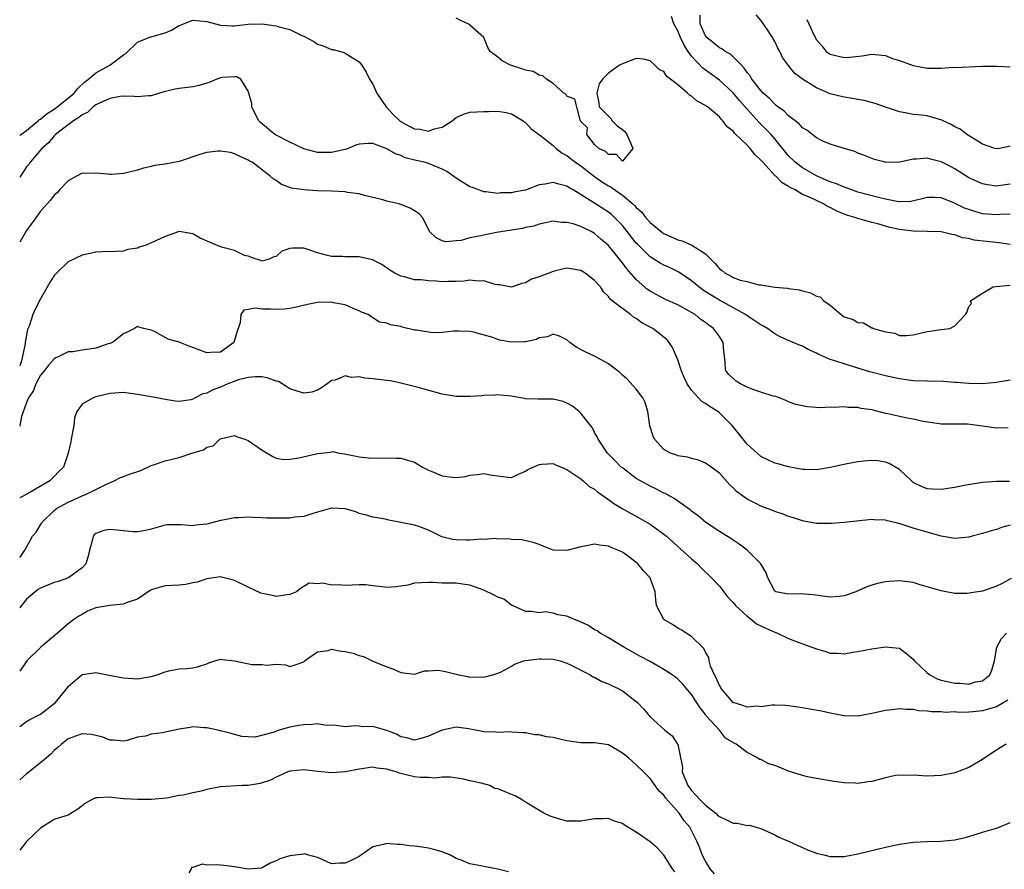
# Model space of a CAD drawing. Units: inches. Extents: x 2577000 to 2580000, y 1515000 to 1518000.
# Drawn here: x 2577000 to 2577142, y 1517689 to 1517812 of the extents above; entities that cross this region are included whole.
import ezdxf

# ---------------------------------------------------------------- set-up
doc = ezdxf.new("R2010")
doc.units = ezdxf.units.IN
doc.header["$MEASUREMENT"] = 0
doc.layers.add('LD25771515_2ft', color=122, linetype='Continuous')

msp = doc.modelspace()

# ---------------------------------------------------------------- linework, layer by layer
at = {"layer": 'LD25771515_2ft'}
for points, elevation in [([(2577000, 1517794.85), (2577000.17, 1517795), (2577001, 1517795.61), (2577002.68, 1517797), (2577002.84, 1517797.16), (2577003, 1517797.23), (2577003.97, 1517798.03), (2577005, 1517798.69), (2577005.43, 1517799), (2577007, 1517800.26), (2577007.88, 1517801), (2577008.37, 1517801.64), (2577009.4, 1517802.6), (2577009.93, 1517803), (2577011, 1517803.92), (2577013.02, 1517805), (2577015, 1517806.51), (2577015.3, 1517806.7), (2577017, 1517808.34), (2577018.9, 1517809.1), (2577019, 1517809.11), (2577020.45, 1517809.55), (2577021, 1517809.7), (2577021.91, 1517810.09), (2577023, 1517810.74), (2577023.2, 1517810.8), (2577023.64, 1517811), (2577025, 1517811.52), (2577027, 1517811.33), (2577029, 1517810.79), (2577030.7, 1517810.7), (2577031, 1517810.71), (2577033, 1517810.94), (2577035, 1517811), (2577037, 1517810.71), (2577037.44, 1517810.56), (2577039, 1517810.15), (2577040.71, 1517809.29), (2577041, 1517809.19), (2577042.45, 1517808.45), (2577043, 1517808.05), (2577043.81, 1517807.81), (2577045, 1517807.3), (2577045.27, 1517807.27), (2577046.85, 1517806.85), (2577047, 1517806.78), (2577047.73, 1517806.27), (2577049, 1517805.49), (2577049.39, 1517805), (2577050.01, 1517804.01), (2577050.51, 1517803), (2577051, 1517802.28), (2577051.54, 1517801), (2577052.11, 1517800.11), (2577052.91, 1517799), (2577053, 1517798.92), (2577053.9, 1517797.9), (2577054.94, 1517796.94), (2577056.23, 1517796.23), (2577057, 1517795.85), (2577057.79, 1517795.79), (2577059, 1517795.51), (2577059.84, 1517795.84), (2577061, 1517796.06), (2577062.42, 1517797), (2577063, 1517797.49), (2577064.06, 1517797.94), (2577065, 1517798.24), (2577067, 1517798.35), (2577067.68, 1517798.32), (2577069, 1517798.4), (2577070.21, 1517798.21), (2577071, 1517798.02), (2577072.67, 1517797), (2577072.84, 1517796.84), (2577073, 1517796.76), (2577073.83, 1517795.83), (2577075.05, 1517794.95), (2577077, 1517793.44), (2577077.44, 1517793), (2577078.31, 1517792.31), (2577079, 1517791.99), (2577079.53, 1517791.53), (2577080.24, 1517791), (2577081, 1517790.47), (2577082.97, 1517788.97), (2577084.14, 1517788.14), (2577085, 1517787.59), (2577085.39, 1517787.39), (2577085.91, 1517787), (2577087, 1517786.24), (2577088.5, 1517785), (2577088.76, 1517784.76), (2577089, 1517784.47), (2577089.79, 1517783.79), (2577090.38, 1517783), (2577091, 1517782.31), (2577092.58, 1517781), (2577092.82, 1517780.82), (2577093, 1517780.7), (2577095, 1517779.8), (2577095.64, 1517779.64), (2577097.03, 1517779.03), (2577099, 1517777.77), (2577099.75, 1517777), (2577100.39, 1517776.39), (2577101, 1517775.64), (2577101.39, 1517775.39), (2577101.84, 1517775), (2577102.61, 1517774.61), (2577103, 1517774.38), (2577104.02, 1517773.98), (2577105, 1517773.79), (2577106.69, 1517773.31), (2577107, 1517773.32), (2577109, 1517772.96), (2577110.83, 1517772.83), (2577111, 1517772.79), (2577112.57, 1517772.57), (2577113, 1517772.45), (2577114.17, 1517772.17), (2577115, 1517771.69), (2577115.57, 1517771.57), (2577116.08, 1517771), (2577117, 1517770.36), (2577118.57, 1517769), (2577118.84, 1517768.84), (2577119, 1517768.71), (2577120.32, 1517768.32), (2577121, 1517767.86), (2577121.83, 1517767.83), (2577123, 1517767.11), (2577123.12, 1517767.12), (2577123.23, 1517767), (2577125, 1517766.53), (2577126.35, 1517766.35), (2577127, 1517766.01), (2577128.02, 1517765.98), (2577129, 1517766.08), (2577131, 1517766.55), (2577131.39, 1517766.61), (2577133, 1517766.85), (2577134.29, 1517767), (2577135, 1517767.41), (2577136.52, 1517769), (2577136.71, 1517769.29), (2577137, 1517770.2), (2577137.4, 1517770.6), (2577137.24, 1517771), (2577139, 1517772.1), (2577140.52, 1517773), (2577140.92, 1517773.08), (2577143, 1517773.27)], 8732), ([(2577143, 1517779.13), (2577141.37, 1517779.37), (2577139.56, 1517779.56), (2577137.78, 1517779.78), (2577137, 1517779.98), (2577136.11, 1517780.11), (2577135, 1517780.51), (2577134.57, 1517780.57), (2577133, 1517780.95), (2577131, 1517781.03), (2577129, 1517781.07), (2577127, 1517781.32), (2577125.6, 1517781.6), (2577125, 1517781.76), (2577123.9, 1517782.1), (2577123, 1517782.31), (2577121, 1517782.9), (2577120.72, 1517783), (2577119.38, 1517783.38), (2577117.94, 1517783.94), (2577117, 1517784.46), (2577116.62, 1517784.62), (2577116.05, 1517785), (2577115, 1517785.46), (2577114.1, 1517785.9), (2577113, 1517786.37), (2577111.93, 1517787), (2577111.3, 1517787.31), (2577111, 1517787.52), (2577110.05, 1517788.05), (2577109.14, 1517789), (2577109.06, 1517789.06), (2577107.26, 1517791), (2577107, 1517791.33), (2577106.13, 1517792.13), (2577105.46, 1517793), (2577105, 1517793.47), (2577103.2, 1517795.2), (2577103, 1517795.47), (2577102.14, 1517796.14), (2577101.52, 1517797), (2577101.25, 1517797.25), (2577101, 1517797.56), (2577099.27, 1517799), (2577099.11, 1517799.11), (2577099, 1517799.2), (2577097.81, 1517799.81), (2577097, 1517800.56), (2577096.69, 1517800.69), (2577096.39, 1517801), (2577095, 1517802.16), (2577093.96, 1517803), (2577093.4, 1517803.4), (2577093, 1517804.09), (2577092.34, 1517804.34), (2577091.7, 1517805), (2577091, 1517805.63), (2577090.12, 1517805.88), (2577089, 1517806), (2577087, 1517805.24), (2577086.59, 1517805), (2577085, 1517803.88), (2577084.11, 1517803), (2577083.66, 1517802.34), (2577083.31, 1517801), (2577083.58, 1517799.58), (2577083.67, 1517799), (2577085.31, 1517797.31), (2577085.54, 1517797), (2577086.25, 1517796.25), (2577087, 1517795.75), (2577087.41, 1517795.41), (2577087.64, 1517795), (2577088.19, 1517793.81), (2577088.5, 1517793), (2577087, 1517791.14), (2577086.14, 1517792.14), (2577085, 1517792.13), (2577084.58, 1517792.58), (2577083.61, 1517793), (2577083, 1517793.59), (2577081.86, 1517795), (2577081.95, 1517795.96), (2577081, 1517796.88), (2577080.97, 1517796.97), (2577080.89, 1517797.11), (2577080.13, 1517800.13), (2577079, 1517800.54), (2577078.83, 1517800.83), (2577078.57, 1517801), (2577077, 1517802.4), (2577076.07, 1517803), (2577075.5, 1517803.5), (2577075, 1517803.57), (2577074.1, 1517804.1), (2577073, 1517804.31), (2577072.51, 1517804.51), (2577070.83, 1517805), (2577069.63, 1517805.63), (2577069, 1517806.16), (2577067.9, 1517807), (2577067.58, 1517807.58), (2577066.99, 1517809), (2577065, 1517810.8), (2577064.76, 1517811), (2577063.54, 1517811.54), (2577063, 1517811.79)], 8734), ([(2577143, 1517783.5), (2577141.45, 1517783.45), (2577141, 1517783.39), (2577139, 1517783.56), (2577137.88, 1517783.88), (2577137, 1517784.17), (2577136.4, 1517784.4), (2577134.84, 1517785.17), (2577133, 1517785.87), (2577132.08, 1517785.92), (2577131, 1517785.9), (2577130.3, 1517785.7), (2577128.65, 1517785.35), (2577127, 1517785.31), (2577126.67, 1517785.33), (2577125, 1517785.66), (2577124.15, 1517785.85), (2577121, 1517786.71), (2577120.13, 1517787), (2577119.32, 1517787.31), (2577119, 1517787.4), (2577117.89, 1517787.89), (2577117, 1517788.19), (2577116.44, 1517788.44), (2577115, 1517789.03), (2577113, 1517790.19), (2577111.92, 1517791), (2577111, 1517791.91), (2577109, 1517794.37), (2577108.46, 1517795), (2577107.75, 1517795.75), (2577106.73, 1517796.73), (2577105, 1517798.67), (2577103.92, 1517799.92), (2577103, 1517801.04), (2577101, 1517802.87), (2577098.6, 1517804.6), (2577097, 1517806.33), (2577096.52, 1517807), (2577095.91, 1517807.91), (2577095.4, 1517809), (2577095, 1517810), (2577094.45, 1517811), (2577094.07, 1517812.07)], 8736), ([(2577143, 1517787.84), (2577141.65, 1517787.65), (2577141, 1517787.57), (2577139.73, 1517787.73), (2577139, 1517787.88), (2577138.21, 1517788.21), (2577137, 1517788.78), (2577135, 1517790.06), (2577134.39, 1517790.39), (2577133, 1517791.09), (2577131.46, 1517791.46), (2577131, 1517791.6), (2577129.45, 1517791.45), (2577129, 1517791.47), (2577127.03, 1517791.03), (2577125, 1517790.98), (2577124.92, 1517791), (2577123.4, 1517791.4), (2577121.96, 1517791.96), (2577121, 1517792.32), (2577120.54, 1517792.54), (2577119, 1517792.97), (2577117, 1517793.61), (2577115.93, 1517794.07), (2577115, 1517794.55), (2577113.64, 1517795.64), (2577113, 1517795.99), (2577112.53, 1517796.53), (2577111, 1517797.7), (2577110.36, 1517798.36), (2577109.46, 1517799), (2577109.22, 1517799.22), (2577109, 1517799.37), (2577108.22, 1517800.22), (2577107.32, 1517801), (2577107, 1517801.35), (2577105.69, 1517803), (2577105.46, 1517803.46), (2577105, 1517803.98), (2577104.6, 1517804.6), (2577104.18, 1517805), (2577103, 1517806.24), (2577102.61, 1517806.61), (2577101.86, 1517807), (2577101.38, 1517807.38), (2577101, 1517807.53), (2577100.2, 1517808.2), (2577099.17, 1517809), (2577099, 1517809.24), (2577098.25, 1517811), (2577098.22, 1517812.22)], 8738), ([(2577143, 1517793.31), (2577141.43, 1517793), (2577141, 1517792.93), (2577140.77, 1517793), (2577139, 1517793.64), (2577137.43, 1517794.57), (2577136.74, 1517795), (2577135.76, 1517795.76), (2577135, 1517796.13), (2577134.46, 1517796.46), (2577133.29, 1517797), (2577133.1, 1517797.1), (2577131, 1517797.69), (2577130.2, 1517797.8), (2577129, 1517797.92), (2577127.84, 1517798.16), (2577127, 1517798.28), (2577125, 1517798.94), (2577123.49, 1517799.49), (2577121.9, 1517799.9), (2577121, 1517800.06), (2577120.22, 1517800.22), (2577119, 1517800.39), (2577117, 1517800.9), (2577115, 1517801.74), (2577113.01, 1517803), (2577111.85, 1517803.85), (2577110.99, 1517804.99), (2577110.13, 1517806.13), (2577109.74, 1517807), (2577109.46, 1517807.46), (2577109, 1517808.42), (2577108.66, 1517809), (2577108.04, 1517809.96), (2577107, 1517811.51), (2577106.29, 1517812.29)], 8740), ([(2577113.63, 1517811.63), (2577113.93, 1517811), (2577114.62, 1517809.38), (2577115, 1517808.7), (2577115.81, 1517807.81), (2577116.43, 1517807), (2577117, 1517806.6), (2577119, 1517806.13), (2577119.81, 1517806.19), (2577121.61, 1517806.39), (2577123, 1517806.63), (2577125, 1517806.43), (2577126, 1517806), (2577127, 1517805.69), (2577129, 1517804.96), (2577131, 1517804.57), (2577132.61, 1517804.61), (2577133, 1517804.59), (2577134.72, 1517804.72), (2577135, 1517804.71), (2577139, 1517804.86), (2577141, 1517804.87), (2577143, 1517804.8)], 8742), ([(2577143, 1517759.56), (2577141.23, 1517759.23), (2577141, 1517759.2), (2577139, 1517759.02), (2577137, 1517759.05), (2577135.21, 1517759.21), (2577135, 1517759.21), (2577133.33, 1517759.33), (2577131, 1517759.38), (2577129, 1517759.46), (2577127, 1517759.73), (2577125, 1517760.16), (2577122.73, 1517760.73), (2577121, 1517761.26), (2577119, 1517761.9), (2577117.65, 1517762.35), (2577117, 1517762.54), (2577115.28, 1517763.28), (2577115, 1517763.44), (2577113.94, 1517763.94), (2577113, 1517764.44), (2577112.58, 1517764.58), (2577111, 1517765.27), (2577109.79, 1517765.79), (2577109, 1517766.21), (2577107.94, 1517767), (2577107.36, 1517767.36), (2577107, 1517767.52), (2577106.13, 1517768.13), (2577105, 1517768.82), (2577104.75, 1517769), (2577101, 1517771.11), (2577099.81, 1517771.81), (2577098.59, 1517772.59), (2577098.06, 1517773), (2577097, 1517773.9), (2577095.15, 1517775.15), (2577093.8, 1517775.8), (2577093, 1517776.16), (2577092.45, 1517776.45), (2577091, 1517777.33), (2577089.16, 1517779.16), (2577089, 1517779.34), (2577087.71, 1517781), (2577087, 1517781.86), (2577086.46, 1517782.46), (2577085.92, 1517783), (2577085.45, 1517783.45), (2577085, 1517783.81), (2577082.74, 1517785.26), (2577079.88, 1517787), (2577079.32, 1517787.32), (2577079, 1517787.56), (2577077.83, 1517787.83), (2577077, 1517788.1), (2577075.85, 1517787.85), (2577075, 1517787.73), (2577073, 1517786.97), (2577071.33, 1517786.67), (2577071, 1517786.59), (2577069.42, 1517786.58), (2577069, 1517786.51), (2577067.27, 1517786.73), (2577067, 1517786.72), (2577065.35, 1517787.35), (2577065, 1517787.46), (2577063, 1517788.73), (2577061.68, 1517789.68), (2577061, 1517790.03), (2577059, 1517790.82), (2577058.37, 1517791), (2577057.25, 1517791.25), (2577055.66, 1517791.66), (2577055, 1517791.96), (2577054.24, 1517792.24), (2577053, 1517792.96), (2577051, 1517793.7), (2577050.28, 1517793.72), (2577049, 1517793.64), (2577048.51, 1517793.49), (2577047.42, 1517793), (2577047, 1517792.86), (2577045, 1517792.4), (2577044.42, 1517792.42), (2577043, 1517792.42), (2577041, 1517792.95), (2577039, 1517793.89), (2577037, 1517794.9), (2577036.85, 1517795), (2577034.74, 1517796.74), (2577034.53, 1517797), (2577034, 1517798), (2577033.49, 1517799), (2577033.5, 1517799.5), (2577033.06, 1517801), (2577033, 1517801.29), (2577031.94, 1517803), (2577031.36, 1517803.36), (2577031, 1517803.35), (2577029.25, 1517803.25), (2577029, 1517803.21), (2577028.45, 1517803), (2577027.44, 1517802.56), (2577027, 1517802.44), (2577025.92, 1517802.08), (2577025, 1517801.9), (2577024.22, 1517801.78), (2577023, 1517801.67), (2577022.42, 1517801.58), (2577020.82, 1517801.18), (2577019, 1517800.58), (2577018.58, 1517800.58), (2577017, 1517800.43), (2577016.51, 1517800.51), (2577015, 1517800.55), (2577014.52, 1517800.52), (2577013, 1517800.22), (2577011.6, 1517799.6), (2577011, 1517799.28), (2577010.62, 1517799), (2577009.79, 1517798.21), (2577009, 1517797.87), (2577008.55, 1517797.45), (2577007.76, 1517797), (2577007, 1517796.43), (2577005.17, 1517795), (2577005.09, 1517794.91), (2577005, 1517794.84), (2577004.17, 1517793.83), (2577003.22, 1517793), (2577001.5, 1517791), (2577001.3, 1517790.7), (2577001, 1517790.34), (2577000.13, 1517789), (2577000, 1517788.8)], 8730), ([(2577142.68, 1517752.68), (2577141, 1517752.59), (2577139, 1517752.91), (2577136.83, 1517753.17), (2577133, 1517753.21), (2577132.77, 1517753.23), (2577130.43, 1517753.57), (2577129, 1517753.92), (2577127.89, 1517754.11), (2577125.3, 1517754.7), (2577125, 1517754.75), (2577123.19, 1517755.19), (2577123, 1517755.25), (2577121.46, 1517755.46), (2577121, 1517755.58), (2577119.58, 1517755.58), (2577119, 1517755.69), (2577117.58, 1517755.58), (2577117, 1517755.64), (2577115.56, 1517755.56), (2577113.7, 1517755.7), (2577113, 1517755.83), (2577112.05, 1517756.05), (2577111, 1517756.41), (2577110.6, 1517756.6), (2577109.16, 1517757.16), (2577108.78, 1517757.22), (2577107, 1517757.82), (2577105.82, 1517758.18), (2577105, 1517758.54), (2577104.07, 1517759), (2577103.42, 1517759.42), (2577103, 1517759.77), (2577102.38, 1517760.38), (2577101.9, 1517761), (2577101.86, 1517762.14), (2577101.73, 1517763), (2577101.66, 1517763.66), (2577101.57, 1517765), (2577101, 1517765.83), (2577100.15, 1517767), (2577099.47, 1517767.47), (2577099, 1517767.85), (2577098.32, 1517768.32), (2577097.51, 1517769), (2577097, 1517769.31), (2577095, 1517770.43), (2577093.21, 1517771.21), (2577091.89, 1517771.89), (2577091, 1517772.37), (2577090.64, 1517772.64), (2577089, 1517774.07), (2577087.63, 1517775.63), (2577087, 1517776.49), (2577086.76, 1517776.76), (2577086.59, 1517777), (2577084.99, 1517779), (2577083.91, 1517779.91), (2577083, 1517780.73), (2577082.5, 1517781), (2577081, 1517781.71), (2577079.89, 1517782.11), (2577079, 1517782.31), (2577078.28, 1517782.29), (2577077, 1517782.5), (2577075, 1517782.08), (2577074.21, 1517781.79), (2577073, 1517781.57), (2577072.56, 1517781.44), (2577071, 1517781.22), (2577068.84, 1517780.84), (2577067, 1517780.48), (2577066.32, 1517780.32), (2577065, 1517780.08), (2577063.73, 1517779.73), (2577063, 1517779.68), (2577061.5, 1517779.5), (2577061, 1517779.66), (2577060.11, 1517780.11), (2577059.17, 1517781), (2577058.18, 1517783), (2577057.61, 1517783.61), (2577057, 1517784), (2577056.36, 1517784.36), (2577055, 1517784.91), (2577054.71, 1517785), (2577053, 1517785.4), (2577052.43, 1517785.57), (2577049.78, 1517786.22), (2577049, 1517786.44), (2577047.34, 1517786.66), (2577047, 1517786.73), (2577045, 1517786.83), (2577043, 1517786.88), (2577041, 1517787), (2577039.24, 1517787.24), (2577039, 1517787.36), (2577037.79, 1517787.79), (2577037, 1517788.36), (2577036.6, 1517788.6), (2577036.14, 1517789), (2577033.56, 1517791), (2577033.17, 1517791.17), (2577033, 1517791.32), (2577031.82, 1517791.82), (2577031, 1517792.24), (2577030.41, 1517792.41), (2577029, 1517792.61), (2577028.61, 1517792.61), (2577027, 1517792.39), (2577026.15, 1517792.15), (2577023, 1517791.11), (2577021, 1517790.72), (2577019.46, 1517790.54), (2577019, 1517790.41), (2577017.85, 1517790.15), (2577017, 1517789.88), (2577015, 1517789.38), (2577013.25, 1517789.25), (2577013, 1517789.24), (2577012.7, 1517789.3), (2577011, 1517789.45), (2577009.39, 1517789.39), (2577009, 1517789.42), (2577008.21, 1517789), (2577007, 1517788.32), (2577005.75, 1517787), (2577005.4, 1517786.6), (2577005, 1517786.23), (2577004.47, 1517785.53), (2577003.95, 1517785), (2577003, 1517783.96), (2577002.31, 1517783), (2577001, 1517781.13), (2577000, 1517779.46)], 8728), ([(2577142.9, 1517744.9), (2577141, 1517744.92), (2577139, 1517744.78), (2577136.34, 1517744.34), (2577135, 1517744.06), (2577133, 1517743.74), (2577131.79, 1517743.79), (2577131, 1517743.85), (2577130.19, 1517744.19), (2577129, 1517744.79), (2577128.72, 1517745), (2577127, 1517746.63), (2577125.53, 1517747.53), (2577125, 1517747.72), (2577123.9, 1517747.9), (2577123, 1517747.93), (2577121.84, 1517747.84), (2577121, 1517747.74), (2577119.45, 1517747.45), (2577117, 1517746.91), (2577115, 1517746.61), (2577113.34, 1517746.66), (2577113, 1517746.65), (2577111, 1517747.01), (2577109.46, 1517747.46), (2577109, 1517747.58), (2577107, 1517748.54), (2577106.46, 1517749), (2577105, 1517750.31), (2577104.43, 1517751), (2577102.83, 1517753), (2577101, 1517754.83), (2577100.79, 1517755), (2577099.69, 1517755.69), (2577099, 1517756.17), (2577098.48, 1517756.48), (2577097, 1517758.1), (2577096.37, 1517759), (2577095.94, 1517759.94), (2577095.48, 1517761), (2577095, 1517762.46), (2577094.25, 1517764.25), (2577093.74, 1517765), (2577093.41, 1517765.41), (2577093, 1517765.74), (2577091.38, 1517767), (2577091, 1517767.21), (2577089.82, 1517767.82), (2577089, 1517768.46), (2577088.63, 1517768.63), (2577088.17, 1517769), (2577085.55, 1517771), (2577085.23, 1517771.23), (2577085, 1517771.61), (2577084.28, 1517772.28), (2577083.82, 1517773), (2577083, 1517773.92), (2577081.65, 1517775), (2577081, 1517775.38), (2577079.63, 1517775.63), (2577079, 1517775.71), (2577077.33, 1517775.33), (2577077, 1517775.25), (2577075.38, 1517774.62), (2577075, 1517774.45), (2577073.87, 1517774.13), (2577073, 1517773.6), (2577072.48, 1517773.52), (2577071, 1517772.99), (2577069.32, 1517773.32), (2577069, 1517773.33), (2577068.63, 1517773.37), (2577067, 1517773.87), (2577066.16, 1517773.84), (2577065, 1517773.97), (2577064.17, 1517773.83), (2577063, 1517773.79), (2577061.8, 1517773.8), (2577061, 1517773.76), (2577060.15, 1517773.85), (2577059, 1517773.88), (2577057.95, 1517774.05), (2577057, 1517774.05), (2577055.54, 1517774.46), (2577055, 1517774.55), (2577054.16, 1517775), (2577053.44, 1517775.44), (2577052.26, 1517776.26), (2577050.93, 1517776.93), (2577049, 1517777.35), (2577048.63, 1517777.37), (2577047, 1517777.35), (2577046.62, 1517777.38), (2577045, 1517777.39), (2577044.45, 1517777.55), (2577043, 1517777.92), (2577041.6, 1517778.4), (2577041, 1517778.58), (2577039.38, 1517778.62), (2577039, 1517778.54), (2577037.82, 1517778.18), (2577037, 1517777.42), (2577036.67, 1517777.33), (2577036.03, 1517777), (2577035, 1517776.71), (2577034.81, 1517776.81), (2577034.13, 1517777), (2577033, 1517777.45), (2577032.45, 1517777.55), (2577031, 1517778.24), (2577029.31, 1517778.69), (2577029, 1517778.81), (2577026.06, 1517780.06), (2577025, 1517780.69), (2577024.71, 1517780.71), (2577023, 1517780.99), (2577021, 1517780.3), (2577019.65, 1517779.65), (2577019, 1517779.37), (2577018.09, 1517779), (2577017.26, 1517778.74), (2577017, 1517778.62), (2577015.61, 1517778.39), (2577015, 1517778.16), (2577013.86, 1517778.14), (2577011.95, 1517778.05), (2577011, 1517778.04), (2577010.18, 1517777.82), (2577009, 1517777.6), (2577007, 1517776.62), (2577005.32, 1517775), (2577005, 1517774.65), (2577004.35, 1517773.65), (2577003, 1517771.28), (2577002.23, 1517769.77), (2577001.91, 1517769), (2577001.36, 1517767.36), (2577001.15, 1517766.85), (2577000.81, 1517765), (2577000.8, 1517764.8), (2577000.42, 1517763), (2577000.21, 1517762.21), (2577000, 1517761.59)], 8726), ([(2577143, 1517738.61), (2577141.75, 1517738.25), (2577141, 1517737.98), (2577140.22, 1517737.78), (2577139, 1517737.4), (2577137.48, 1517737), (2577137, 1517736.86), (2577135, 1517736.7), (2577133, 1517737.04), (2577131, 1517737.58), (2577129, 1517738.16), (2577127.23, 1517738.77), (2577126.32, 1517739), (2577125.24, 1517739.24), (2577125, 1517739.34), (2577123.36, 1517739.36), (2577123, 1517739.41), (2577119, 1517738.99), (2577117.15, 1517738.85), (2577115, 1517738.86), (2577113.2, 1517739.2), (2577113, 1517739.22), (2577111.68, 1517739.68), (2577111, 1517739.87), (2577110.19, 1517740.19), (2577109, 1517740.6), (2577108.72, 1517740.72), (2577107, 1517741.34), (2577106.28, 1517741.72), (2577105, 1517742.36), (2577103.48, 1517743.48), (2577103, 1517743.99), (2577102.47, 1517744.47), (2577101, 1517746.11), (2577099.8, 1517747), (2577099, 1517747.57), (2577097.97, 1517747.97), (2577097, 1517748.22), (2577096.42, 1517748.42), (2577095, 1517748.62), (2577094.74, 1517748.74), (2577093.97, 1517749), (2577093, 1517749.55), (2577091.64, 1517751), (2577091.46, 1517751.46), (2577090.97, 1517752.97), (2577090.69, 1517755), (2577090.31, 1517756.31), (2577089.94, 1517757), (2577089, 1517758.23), (2577087.7, 1517759.7), (2577087, 1517760.27), (2577086.63, 1517760.63), (2577085, 1517761.92), (2577083, 1517762.99), (2577081.61, 1517763.61), (2577080.33, 1517764.33), (2577079.43, 1517765), (2577079, 1517765.37), (2577077.91, 1517765.91), (2577077, 1517766.16), (2577076.21, 1517765.79), (2577075, 1517765.65), (2577074.58, 1517765.42), (2577073, 1517765.09), (2577072.92, 1517765.08), (2577071, 1517765.04), (2577069.33, 1517765.33), (2577069, 1517765.41), (2577068.32, 1517765.68), (2577065.51, 1517766.49), (2577065, 1517766.58), (2577063.39, 1517766.61), (2577062.61, 1517766.61), (2577061, 1517766.43), (2577059.6, 1517766.4), (2577059, 1517766.46), (2577057.26, 1517766.74), (2577057, 1517766.77), (2577055.21, 1517767.21), (2577055, 1517767.29), (2577053.51, 1517767.51), (2577053, 1517767.79), (2577051.94, 1517767.94), (2577051, 1517768.52), (2577050.32, 1517769), (2577049.36, 1517769.36), (2577049, 1517769.54), (2577048.12, 1517769.88), (2577047, 1517770.4), (2577045.29, 1517770.71), (2577045, 1517770.8), (2577043, 1517770.74), (2577041.54, 1517770.46), (2577039.94, 1517770.06), (2577039, 1517769.88), (2577038.23, 1517769.77), (2577037, 1517769.74), (2577036.21, 1517769.79), (2577035, 1517769.81), (2577034.04, 1517769.96), (2577033, 1517769.73), (2577032.35, 1517769.65), (2577031.92, 1517769), (2577031.82, 1517767.82), (2577031.38, 1517766.62), (2577030.89, 1517765), (2577029, 1517763.59), (2577027.53, 1517763.53), (2577027, 1517763.48), (2577025, 1517764.27), (2577024.43, 1517764.43), (2577023, 1517765.03), (2577021.45, 1517765.45), (2577019.44, 1517766.56), (2577019, 1517766.76), (2577017.94, 1517767), (2577017.21, 1517767.21), (2577017, 1517767.28), (2577016.55, 1517767), (2577015.53, 1517766.47), (2577015, 1517766.24), (2577013.38, 1517765), (2577013, 1517764.83), (2577012.78, 1517764.78), (2577011, 1517764.18), (2577010.02, 1517764.02), (2577009, 1517763.88), (2577007.65, 1517763.65), (2577007, 1517763.63), (2577005.73, 1517763), (2577005.22, 1517762.78), (2577005, 1517762.64), (2577004.23, 1517761.77), (2577003.62, 1517761), (2577003, 1517760.24), (2577002.34, 1517759), (2577001.97, 1517758.03), (2577001.29, 1517757), (2577001, 1517756.3), (2577000.28, 1517754.28), (2577000.03, 1517753), (2577000, 1517752.91)], 8724), ([(2577143.1, 1517730.9), (2577141.82, 1517730.18), (2577141, 1517729.79), (2577139, 1517729.1), (2577138.31, 1517729), (2577136.73, 1517728.73), (2577135, 1517728.75), (2577134.77, 1517728.77), (2577133.73, 1517729), (2577133, 1517729.12), (2577130.01, 1517730.01), (2577129, 1517730.32), (2577127, 1517730.58), (2577125.51, 1517730.49), (2577125, 1517730.43), (2577123.82, 1517730.18), (2577123, 1517729.94), (2577122.3, 1517729.7), (2577120.69, 1517729), (2577119, 1517728.4), (2577118.31, 1517728.31), (2577117, 1517728.2), (2577114.56, 1517728.56), (2577112.68, 1517728.68), (2577111, 1517728.63), (2577110.7, 1517728.7), (2577109.16, 1517729), (2577109, 1517729.1), (2577108.02, 1517731), (2577107.74, 1517731.74), (2577106.99, 1517733), (2577105.03, 1517735), (2577103.88, 1517735.88), (2577103, 1517736.44), (2577102.68, 1517736.68), (2577101, 1517737.69), (2577099.05, 1517739), (2577097.94, 1517739.94), (2577097, 1517740.62), (2577096.8, 1517740.8), (2577094.46, 1517742.46), (2577093.16, 1517743.16), (2577093, 1517743.23), (2577091.84, 1517743.84), (2577091, 1517744.23), (2577089.61, 1517745), (2577089, 1517745.36), (2577087, 1517746.87), (2577086.84, 1517747), (2577085.93, 1517747.93), (2577084.85, 1517749), (2577083.5, 1517751), (2577083.37, 1517751.37), (2577083, 1517752), (2577082.67, 1517752.67), (2577082.42, 1517753), (2577081, 1517754.77), (2577080.75, 1517755), (2577079.78, 1517755.78), (2577079, 1517756.24), (2577078.45, 1517756.45), (2577077, 1517756.82), (2577075, 1517756.81), (2577074.79, 1517756.79), (2577073, 1517756.86), (2577072.88, 1517756.88), (2577072.29, 1517757), (2577071, 1517757.21), (2577069.4, 1517757.4), (2577069, 1517757.41), (2577068.64, 1517757.36), (2577067, 1517757.33), (2577066.71, 1517757.29), (2577065, 1517757.18), (2577063, 1517757.19), (2577061, 1517757.54), (2577057.52, 1517758.48), (2577055.39, 1517759), (2577055.09, 1517759.09), (2577053.46, 1517759.46), (2577053, 1517759.49), (2577051, 1517759.75), (2577049.83, 1517759.83), (2577049, 1517760.03), (2577047.91, 1517759.91), (2577047, 1517760.16), (2577045.52, 1517759.52), (2577045, 1517759.47), (2577044.39, 1517759), (2577043.57, 1517758.43), (2577043, 1517758.09), (2577042.17, 1517757.83), (2577041, 1517757.66), (2577040.07, 1517757.93), (2577039, 1517758.28), (2577038.58, 1517758.58), (2577037.35, 1517759.35), (2577037, 1517759.41), (2577035.85, 1517759.85), (2577035, 1517760), (2577034.04, 1517760.04), (2577033, 1517759.95), (2577031.57, 1517759.57), (2577030.07, 1517759), (2577029, 1517758.54), (2577027.87, 1517758.13), (2577027, 1517757.65), (2577026.44, 1517757.56), (2577025.35, 1517757), (2577025, 1517756.8), (2577024.69, 1517756.69), (2577023, 1517756.44), (2577022.49, 1517756.49), (2577021, 1517756.76), (2577019.78, 1517757), (2577019, 1517757.12), (2577017, 1517757.49), (2577015, 1517757.77), (2577013, 1517757.62), (2577011, 1517757.14), (2577010.61, 1517757), (2577009, 1517756.09), (2577008.27, 1517755), (2577007.9, 1517754.11), (2577007.8, 1517753), (2577007.43, 1517751), (2577007.38, 1517750.62), (2577007.02, 1517749), (2577006.33, 1517747), (2577005.66, 1517746.34), (2577005, 1517745.61), (2577004.36, 1517745), (2577001.12, 1517743.12), (2577000, 1517742.54)], 8722), ([(2577000, 1517733.93), (2577000.15, 1517734.15), (2577000.73, 1517735), (2577001, 1517735.44), (2577001.86, 1517737), (2577002.4, 1517737.6), (2577003, 1517738.67), (2577003.13, 1517738.87), (2577003.18, 1517739), (2577005, 1517740.73), (2577005.33, 1517741), (2577007, 1517741.95), (2577007.75, 1517742.25), (2577009, 1517742.86), (2577009.11, 1517742.89), (2577009.38, 1517743), (2577011, 1517743.76), (2577012.53, 1517744.53), (2577013.65, 1517745), (2577014.53, 1517745.47), (2577015, 1517745.61), (2577016, 1517746), (2577017.5, 1517746.5), (2577019, 1517747.21), (2577019.3, 1517747.3), (2577021, 1517747.9), (2577023, 1517748.37), (2577025, 1517749.03), (2577026.53, 1517749.47), (2577027, 1517749.88), (2577027.93, 1517750.07), (2577028.89, 1517751), (2577029, 1517751.09), (2577029.13, 1517751.13), (2577031, 1517751.54), (2577031.38, 1517751.38), (2577032.51, 1517751), (2577033, 1517750.81), (2577035, 1517749.43), (2577036.52, 1517748.52), (2577037, 1517748.3), (2577038.09, 1517748.09), (2577039, 1517748.12), (2577040.31, 1517748.31), (2577043, 1517748.95), (2577043.52, 1517749), (2577044.84, 1517749.16), (2577045, 1517749.2), (2577045.22, 1517749.22), (2577046.13, 1517749), (2577046.9, 1517748.9), (2577048.58, 1517748.58), (2577049, 1517748.47), (2577050.34, 1517748.34), (2577052.28, 1517748.28), (2577053, 1517748.34), (2577054.28, 1517748.28), (2577055, 1517748.27), (2577056, 1517748), (2577057, 1517747.69), (2577058.17, 1517747), (2577059, 1517746.57), (2577059.72, 1517746.28), (2577061, 1517745.73), (2577062.47, 1517745.53), (2577063, 1517745.49), (2577064.35, 1517745.65), (2577065, 1517745.82), (2577066.09, 1517745.91), (2577067, 1517746.05), (2577068.18, 1517745.82), (2577069, 1517745.71), (2577070.47, 1517745.53), (2577071, 1517745.51), (2577072.02, 1517745.98), (2577073, 1517746.39), (2577073.37, 1517746.63), (2577074.1, 1517747), (2577075, 1517747.38), (2577075.39, 1517747.39), (2577077, 1517747.49), (2577077.34, 1517747.34), (2577078.2, 1517747), (2577079, 1517746.64), (2577080.01, 1517745.99), (2577081, 1517745.28), (2577081.34, 1517745), (2577082.19, 1517744.19), (2577083, 1517743.8), (2577083.42, 1517743.42), (2577085, 1517742.31), (2577085.75, 1517741.75), (2577086.99, 1517740.99), (2577088.27, 1517740.27), (2577089.59, 1517739.59), (2577090.58, 1517739), (2577091, 1517738.73), (2577093, 1517737.29), (2577093.36, 1517737), (2577097, 1517733.73), (2577097.85, 1517733), (2577098.42, 1517732.42), (2577099.88, 1517731), (2577101, 1517729.81), (2577102.23, 1517728.23), (2577103, 1517727.43), (2577103.33, 1517727), (2577105, 1517725.45), (2577105.63, 1517725), (2577106.37, 1517724.37), (2577107.72, 1517723.72), (2577109, 1517723.14), (2577109.4, 1517723), (2577111, 1517722.26), (2577112.23, 1517721.77), (2577114.34, 1517721), (2577115, 1517720.73), (2577116.35, 1517720.35), (2577117, 1517720.14), (2577118.11, 1517720.11), (2577119, 1517720.03), (2577120.25, 1517720.25), (2577121, 1517720.36), (2577123, 1517720.77), (2577125, 1517721.06), (2577127, 1517720.85), (2577128.05, 1517720.05), (2577129, 1517719.24), (2577129.16, 1517719), (2577131, 1517717.28), (2577131.39, 1517717), (2577132.42, 1517716.42), (2577133, 1517716.23), (2577135, 1517715.79), (2577135.8, 1517715.8), (2577137, 1517715.65), (2577137.98, 1517715.98), (2577139, 1517716.14), (2577140.04, 1517717), (2577140.31, 1517717.69), (2577140.73, 1517719), (2577141.04, 1517721), (2577141.75, 1517722.25), (2577142.47, 1517723)], 8720), ([(2577142.66, 1517713.34), (2577141, 1517712.38), (2577140.15, 1517712.15), (2577139, 1517711.78), (2577137.65, 1517711.65), (2577137, 1517711.62), (2577135.58, 1517711.58), (2577135, 1517711.63), (2577133.58, 1517711.58), (2577133, 1517711.65), (2577131.64, 1517711.64), (2577131, 1517711.77), (2577129.79, 1517711.79), (2577129, 1517712), (2577127.98, 1517711.98), (2577127, 1517712.11), (2577125.95, 1517711.95), (2577125, 1517711.86), (2577123, 1517711.39), (2577121, 1517711.03), (2577119, 1517711.09), (2577117, 1517711.46), (2577115.74, 1517711.74), (2577114.06, 1517712.06), (2577113, 1517712.24), (2577111, 1517712.52), (2577110.57, 1517712.57), (2577109, 1517712.6), (2577108.62, 1517712.62), (2577107, 1517712.39), (2577106.46, 1517712.46), (2577105, 1517712.32), (2577104.52, 1517712.52), (2577103, 1517712.99), (2577101.28, 1517715), (2577101.2, 1517715.2), (2577101, 1517715.45), (2577100.54, 1517716.54), (2577100.28, 1517717), (2577099.74, 1517718.26), (2577099.54, 1517719), (2577099.5, 1517719.5), (2577099, 1517720.27), (2577098.78, 1517720.78), (2577097, 1517722.54), (2577096.21, 1517723), (2577095.5, 1517723.5), (2577095, 1517723.75), (2577094.25, 1517724.25), (2577092.98, 1517725), (2577091.93, 1517727), (2577091.81, 1517727.81), (2577091.72, 1517729), (2577091.02, 1517731), (2577090.03, 1517732.03), (2577089.23, 1517733), (2577089, 1517733.21), (2577088.11, 1517733.89), (2577087, 1517734.7), (2577086.78, 1517734.78), (2577086.36, 1517735), (2577085.36, 1517735.36), (2577085, 1517735.57), (2577083.7, 1517735.7), (2577083, 1517735.87), (2577081.57, 1517735.57), (2577081, 1517735.48), (2577079, 1517734.93), (2577077, 1517735.02), (2577075.55, 1517735.55), (2577075, 1517735.8), (2577074.11, 1517736.11), (2577072.5, 1517736.5), (2577071, 1517736.53), (2577070.62, 1517736.62), (2577069, 1517736.59), (2577068.66, 1517736.66), (2577067, 1517736.55), (2577066.59, 1517736.59), (2577065, 1517736.43), (2577064.46, 1517736.46), (2577063, 1517736.48), (2577062.53, 1517736.53), (2577060.93, 1517736.93), (2577059, 1517737.86), (2577057.6, 1517738.4), (2577057, 1517738.59), (2577053.31, 1517739.31), (2577053, 1517739.41), (2577051.67, 1517739.67), (2577051, 1517739.78), (2577050.06, 1517740.06), (2577049, 1517740.29), (2577048.52, 1517740.52), (2577046.98, 1517740.98), (2577045.06, 1517741.06), (2577045, 1517741.06), (2577043, 1517740.48), (2577042.3, 1517740.3), (2577041, 1517739.88), (2577039.74, 1517739.74), (2577039, 1517739.61), (2577037.62, 1517739.62), (2577037, 1517739.61), (2577035.64, 1517739.64), (2577035, 1517739.68), (2577033.69, 1517739.69), (2577033, 1517739.74), (2577031.65, 1517739.65), (2577031, 1517739.65), (2577029.31, 1517739.31), (2577029, 1517739.26), (2577027, 1517738.75), (2577025.4, 1517738.6), (2577025, 1517738.51), (2577023.33, 1517738.67), (2577023, 1517738.65), (2577021.35, 1517738.65), (2577021, 1517738.61), (2577019, 1517738.02), (2577018.18, 1517737.82), (2577017, 1517737.62), (2577016.35, 1517737.65), (2577014.11, 1517737.89), (2577013, 1517737.97), (2577012.16, 1517737.84), (2577011, 1517737.38), (2577010.77, 1517737.23), (2577010.59, 1517737), (2577010.52, 1517736.52), (2577010.06, 1517735), (2577009.89, 1517734.11), (2577009.57, 1517733), (2577009, 1517732.44), (2577007.04, 1517731), (2577005.54, 1517730.46), (2577005, 1517730.31), (2577003, 1517729.49), (2577002.69, 1517729.31), (2577002.22, 1517729), (2577001, 1517727.9), (2577000.26, 1517727), (2577000, 1517726.65)], 8718), ([(2577142.4, 1517707), (2577141.53, 1517706.47), (2577140.31, 1517705.69), (2577139, 1517704.78), (2577137, 1517703.64), (2577135, 1517702.87), (2577133, 1517702.45), (2577131, 1517702.35), (2577129, 1517702.5), (2577127.52, 1517702.48), (2577127, 1517702.51), (2577126.44, 1517702.44), (2577125, 1517702.13), (2577124.14, 1517701.86), (2577123, 1517701.6), (2577122.46, 1517701.54), (2577121, 1517701.33), (2577120.63, 1517701.37), (2577119, 1517701.41), (2577117.58, 1517701.58), (2577117, 1517701.7), (2577115, 1517702.03), (2577113.71, 1517702.29), (2577113, 1517702.46), (2577111, 1517703.09), (2577109.65, 1517703.65), (2577109, 1517703.9), (2577108.16, 1517704.16), (2577107, 1517704.79), (2577106.79, 1517704.79), (2577106.52, 1517705), (2577105, 1517705.8), (2577103.42, 1517707), (2577103.13, 1517707.13), (2577101.87, 1517707.87), (2577101, 1517709), (2577099.1, 1517711.1), (2577099, 1517711.26), (2577098.21, 1517712.21), (2577097, 1517714.17), (2577095.69, 1517715.69), (2577095, 1517716.38), (2577094.65, 1517716.65), (2577093.48, 1517717.48), (2577093, 1517717.77), (2577091, 1517718.91), (2577089.64, 1517719.64), (2577087.23, 1517721), (2577085, 1517722.34), (2577083.8, 1517723), (2577083.34, 1517723.34), (2577083, 1517723.5), (2577082.1, 1517724.1), (2577080.73, 1517724.74), (2577080.07, 1517725), (2577079, 1517725.47), (2577077.68, 1517725.68), (2577077, 1517725.9), (2577075.92, 1517726.08), (2577075, 1517725.97), (2577073.86, 1517726.14), (2577073, 1517726.13), (2577071.06, 1517727.06), (2577071, 1517727.07), (2577069.91, 1517727.91), (2577069, 1517728.22), (2577068.51, 1517728.51), (2577067, 1517729.21), (2577065, 1517729.92), (2577063.91, 1517730.09), (2577063, 1517730.21), (2577061.75, 1517730.25), (2577061, 1517730.25), (2577059.66, 1517730.34), (2577059, 1517730.35), (2577057, 1517730.22), (2577056.04, 1517729.96), (2577055, 1517729.78), (2577054.32, 1517729.68), (2577053, 1517729.62), (2577052.32, 1517729.68), (2577051, 1517729.87), (2577049.97, 1517729.97), (2577049, 1517730), (2577047, 1517729.89), (2577046, 1517730), (2577045, 1517729.93), (2577043.78, 1517730.22), (2577043, 1517730.14), (2577041.79, 1517730.21), (2577040.53, 1517729.47), (2577039.97, 1517729), (2577039, 1517728.6), (2577038.56, 1517728.56), (2577037, 1517728.32), (2577036.47, 1517728.47), (2577035, 1517728.73), (2577034.81, 1517728.81), (2577033, 1517729.67), (2577031, 1517730.64), (2577030.69, 1517730.69), (2577029.11, 1517731.11), (2577029, 1517731.13), (2577027, 1517730.88), (2577025.61, 1517730.39), (2577025, 1517730.27), (2577023.96, 1517730.04), (2577023, 1517729.94), (2577021, 1517729.83), (2577020.34, 1517729.66), (2577019, 1517729.29), (2577017, 1517727.9), (2577015.37, 1517727.37), (2577015, 1517727.18), (2577013.02, 1517727.02), (2577011.26, 1517726.74), (2577011, 1517726.68), (2577009.81, 1517726.19), (2577009, 1517725.73), (2577008.52, 1517725.48), (2577007.83, 1517725), (2577007, 1517724.34), (2577005.48, 1517723), (2577005.2, 1517722.8), (2577003.06, 1517721), (2577001.05, 1517719), (2577000, 1517717.52)], 8716), ([(2577000, 1517709.54), (2577001, 1517710.26), (2577001.45, 1517710.55), (2577003, 1517711.31), (2577005, 1517712.84), (2577005.17, 1517713), (2577006, 1517714), (2577006.81, 1517715), (2577007, 1517715.31), (2577009, 1517717.05), (2577010.72, 1517717.28), (2577011, 1517717.34), (2577012.66, 1517717), (2577015, 1517716.57), (2577017, 1517716.42), (2577019, 1517716.74), (2577019.85, 1517717), (2577021, 1517717.42), (2577021.55, 1517717.55), (2577023, 1517717.85), (2577024.11, 1517717.89), (2577025, 1517718.01), (2577025.8, 1517718.2), (2577027, 1517718.6), (2577027.28, 1517718.72), (2577028.18, 1517719), (2577029, 1517719.27), (2577029.22, 1517719.22), (2577031, 1517719.04), (2577033.5, 1517718.5), (2577035, 1517718.5), (2577035.62, 1517718.38), (2577037, 1517718.53), (2577038.42, 1517718.42), (2577039, 1517718.18), (2577039.63, 1517718.37), (2577041, 1517718.87), (2577041.05, 1517718.95), (2577041.12, 1517719), (2577043, 1517720.33), (2577044.52, 1517720.52), (2577045, 1517720.7), (2577046.42, 1517720.42), (2577047, 1517720.37), (2577048.12, 1517720.12), (2577049, 1517719.78), (2577049.63, 1517719.63), (2577051, 1517718.98), (2577053, 1517718.16), (2577053.87, 1517717.87), (2577055, 1517717.33), (2577057, 1517717.1), (2577058.45, 1517717.55), (2577059, 1517717.56), (2577060.35, 1517717.65), (2577061, 1517717.59), (2577061.49, 1517717.49), (2577063, 1517717.07), (2577063.32, 1517717), (2577064.75, 1517716.75), (2577065, 1517716.66), (2577066.71, 1517716.71), (2577067, 1517716.67), (2577068.32, 1517717), (2577069, 1517717.22), (2577069.4, 1517717.4), (2577071, 1517718.27), (2577071.45, 1517718.55), (2577072.76, 1517719), (2577073, 1517719.06), (2577075, 1517719.33), (2577075.33, 1517719.33), (2577077, 1517719.24), (2577077.21, 1517719.21), (2577078, 1517719), (2577079, 1517718.68), (2577079.61, 1517718.39), (2577082.35, 1517717), (2577082.73, 1517716.73), (2577083, 1517716.65), (2577084.02, 1517716.02), (2577085, 1517715.7), (2577085.45, 1517715.45), (2577086.4, 1517715), (2577087, 1517714.68), (2577089, 1517713.16), (2577089.19, 1517713), (2577090.07, 1517712.07), (2577091, 1517710.93), (2577093.13, 1517709), (2577094.18, 1517708.18), (2577094.98, 1517707), (2577095, 1517706.94), (2577095.67, 1517703.67), (2577095.65, 1517703), (2577096.46, 1517701), (2577096.67, 1517700.67), (2577097, 1517700.29), (2577097.62, 1517699.62), (2577098.16, 1517699), (2577099, 1517698.16), (2577100.49, 1517697), (2577100.74, 1517696.74), (2577101, 1517696.52), (2577102.05, 1517696.05), (2577103, 1517695.57), (2577103.58, 1517695.58), (2577105, 1517695.26), (2577105.28, 1517695.28), (2577107, 1517694.83), (2577109, 1517693.89), (2577109.58, 1517693.58), (2577111, 1517692.97), (2577112.35, 1517692.35), (2577113, 1517692.08), (2577113.74, 1517691.74), (2577115, 1517691.25), (2577115.19, 1517691.19), (2577116.1, 1517691), (2577117, 1517690.78), (2577119, 1517690.79), (2577121, 1517691.15), (2577125, 1517692.11), (2577127, 1517692.55), (2577129, 1517692.82), (2577131, 1517692.91), (2577132.98, 1517692.98), (2577135, 1517693.17), (2577136.48, 1517693.52), (2577137, 1517693.63), (2577139, 1517694.27), (2577141, 1517694.87), (2577141.4, 1517695), (2577143, 1517695.69)], 8714), ([(2577100.28, 1517688.28), (2577099.69, 1517689), (2577099, 1517690.08), (2577098.52, 1517691), (2577098.13, 1517692.13), (2577097.77, 1517693), (2577097, 1517694.5), (2577096.72, 1517695), (2577095.92, 1517695.92), (2577095.19, 1517697), (2577093.22, 1517699.22), (2577093, 1517699.62), (2577092.26, 1517700.26), (2577091.71, 1517701), (2577091, 1517702.03), (2577090.05, 1517703), (2577089, 1517704.02), (2577087.88, 1517705), (2577087, 1517705.7), (2577085, 1517706.89), (2577083, 1517707.2), (2577081, 1517707.16), (2577079, 1517707.47), (2577077.76, 1517707.76), (2577077, 1517707.95), (2577076.04, 1517708.04), (2577075, 1517708.32), (2577074.34, 1517708.34), (2577073, 1517708.61), (2577072.64, 1517708.64), (2577071, 1517708.73), (2577070.76, 1517708.76), (2577069, 1517708.67), (2577068.73, 1517708.73), (2577067, 1517708.79), (2577066.83, 1517708.83), (2577064.8, 1517709.2), (2577063, 1517709.43), (2577061, 1517708.99), (2577059, 1517708.15), (2577057.77, 1517707.77), (2577057, 1517707.57), (2577055.89, 1517707.89), (2577055, 1517708.06), (2577054.41, 1517708.41), (2577053, 1517708.96), (2577051, 1517709.53), (2577049.51, 1517709.51), (2577049, 1517709.57), (2577048.38, 1517709.62), (2577047, 1517709.48), (2577045.68, 1517709.68), (2577045, 1517709.73), (2577044.3, 1517709.7), (2577043, 1517709.94), (2577042.19, 1517709.81), (2577041, 1517709.8), (2577040.3, 1517709.7), (2577039, 1517709.42), (2577037.48, 1517709), (2577037, 1517708.85), (2577036.73, 1517708.73), (2577034.01, 1517708.01), (2577033, 1517708.03), (2577032.09, 1517708.09), (2577031, 1517708.36), (2577030.53, 1517708.53), (2577029, 1517708.89), (2577028.92, 1517708.92), (2577028.6, 1517709), (2577027, 1517709.36), (2577026.68, 1517709.32), (2577025, 1517709.47), (2577024.63, 1517709.37), (2577023, 1517709.15), (2577021, 1517708.73), (2577020.63, 1517708.63), (2577019, 1517708.44), (2577018.16, 1517708.16), (2577017, 1517708.02), (2577015.53, 1517707.53), (2577015, 1517707.42), (2577013.56, 1517707.56), (2577013, 1517707.56), (2577012.02, 1517708.02), (2577011, 1517708.22), (2577010.37, 1517708.37), (2577009, 1517708.47), (2577008.21, 1517708.21), (2577007, 1517707.75), (2577006.05, 1517707), (2577005.49, 1517706.51), (2577005, 1517706.07), (2577004.48, 1517705.52), (2577003.89, 1517705), (2577003, 1517704.28), (2577001.17, 1517702.83), (2577001, 1517702.72), (2577000, 1517701.82)], 8712), ([(2577094.55, 1517688.55), (2577094.25, 1517689), (2577093, 1517690.94), (2577092.02, 1517692.02), (2577091, 1517692.89), (2577089, 1517694.28), (2577087.78, 1517695), (2577087.3, 1517695.3), (2577087, 1517695.51), (2577085.85, 1517695.85), (2577085, 1517696.25), (2577084.2, 1517696.2), (2577083, 1517696.21), (2577081, 1517695.87), (2577079.85, 1517695.85), (2577079, 1517695.88), (2577078.1, 1517696.1), (2577077, 1517696.43), (2577076.59, 1517696.59), (2577075.68, 1517697), (2577073, 1517698.6), (2577072.42, 1517699), (2577071.54, 1517699.54), (2577071, 1517699.72), (2577070.08, 1517700.08), (2577069, 1517700.54), (2577068.6, 1517700.6), (2577067.85, 1517701), (2577066.64, 1517701.36), (2577065, 1517701.71), (2577064.07, 1517701.93), (2577062.21, 1517702.21), (2577061, 1517702.23), (2577059.92, 1517702.08), (2577059, 1517702.19), (2577057.81, 1517702.19), (2577057, 1517702.29), (2577054.8, 1517702.8), (2577054.35, 1517703), (2577053.27, 1517703.27), (2577053, 1517703.38), (2577051.54, 1517703.54), (2577051, 1517703.66), (2577049, 1517703.38), (2577047.02, 1517702.99), (2577045, 1517702.84), (2577043.05, 1517703.05), (2577041, 1517703.3), (2577039, 1517703.1), (2577038.73, 1517703), (2577037, 1517702.23), (2577036.22, 1517701.78), (2577034.69, 1517701.31), (2577033, 1517701.03), (2577032.11, 1517701), (2577029, 1517700.83), (2577027, 1517700.45), (2577026.2, 1517700.2), (2577025, 1517699.96), (2577023.6, 1517699.6), (2577023, 1517699.56), (2577021.18, 1517699.18), (2577019.02, 1517698.98), (2577017.02, 1517698.98), (2577015.1, 1517699.1), (2577015, 1517699.08), (2577013.29, 1517699.29), (2577013, 1517699.31), (2577011.23, 1517699.23), (2577011, 1517699.26), (2577010.47, 1517699), (2577009.52, 1517698.48), (2577008.39, 1517697.61), (2577007, 1517696.73), (2577006.64, 1517696.64), (2577005, 1517696.1), (2577003, 1517694.88), (2577001, 1517692.91), (2577000, 1517691.69)], 8710), ([(2577070.55, 1517688.55), (2577069, 1517688.94), (2577067, 1517689.31), (2577066.57, 1517689.43), (2577065, 1517689.7), (2577063.74, 1517690.26), (2577063, 1517690.5), (2577062.1, 1517691), (2577061.31, 1517691.31), (2577061, 1517691.43), (2577059.78, 1517691.78), (2577059, 1517691.96), (2577058.09, 1517692.09), (2577057, 1517692.28), (2577056.29, 1517692.29), (2577055, 1517692.52), (2577054.49, 1517692.49), (2577053, 1517692.66), (2577052.51, 1517692.51), (2577051, 1517692.14), (2577049.34, 1517691), (2577049, 1517690.78), (2577047.83, 1517690.17), (2577047, 1517689.78), (2577046.18, 1517689.82), (2577045, 1517689.72), (2577043.67, 1517690.33), (2577043, 1517690.61), (2577041.53, 1517691), (2577041.13, 1517691.13), (2577041, 1517691.12), (2577039, 1517690.85), (2577037.56, 1517690.44), (2577037, 1517690.13), (2577036.18, 1517689.82), (2577035, 1517689.13), (2577034.9, 1517689.1), (2577033, 1517688.94), (2577031, 1517689.27), (2577029.47, 1517689.47), (2577029, 1517689.5), (2577028.43, 1517689.57), (2577027, 1517689.52), (2577026.35, 1517689.65), (2577025, 1517689.19), (2577024.81, 1517689.19), (2577024.73, 1517689), (2577024.43, 1517688.43)], 8708)]:
    msp.add_lwpolyline(points, dxfattribs=dict(at, elevation=elevation))

doc.saveas('drawing.dxf')
